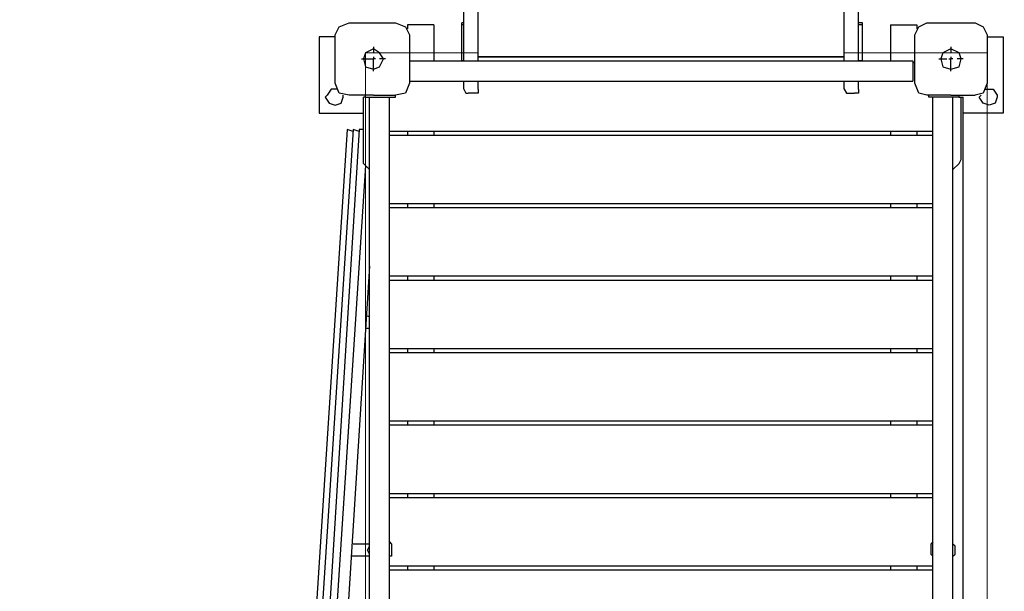
# Model space of a CAD drawing. Units: centimetres. Extents: x -20.7 to -6.7, y 3.4 to 14.3.
# Drawn here: x -15.2 to -13.9, y 9.4 to 10.1 of the extents above; entities that cross this region are included whole.
import ezdxf

# ---------------------------------------------------------------- set-up
doc = ezdxf.new("R2010")
doc.units = ezdxf.units.CM
doc.header["$MEASUREMENT"] = 0
doc.layers.add('layer 1', color=7, linetype='Continuous')

msp = doc.modelspace()

# ---------------------------------------------------------------- linework, layer by layer
at = {"layer": 'layer 1', "color": 242, "lineweight": 20}
msp.add_open_spline([(-14.61488, 14.25071), (-14.61488, 14.25071), (-14.09936, 14.25071), (-14.09936, 14.25071), (-14.09936, 14.25071), (-13.54936, 14.25071), (-13.09936, 13.80071), (-13.09936, 13.25071), (-13.09936, 13.25071), (-13.09936, 13.25071), (-13.09936, 12.38856), (-13.09936, 12.38856), (-13.09936, 12.38856), (-13.09936, 12.38101), (-13.09945, 12.37349), (-13.09962, 12.36598), (-13.09962, 12.36598), (-13.0608, 12.33237), (-13.02374, 12.2968), (-12.98856, 12.25942), (-12.98856, 12.25942), (-12.96429, 12.28362), (-12.93921, 12.30701), (-12.91334, 12.32951), (-12.91334, 12.32951), (-12.91355, 12.33777), (-12.91366, 12.34606), (-12.91366, 12.35436), (-12.91366, 12.35436), (-12.91366, 12.35436), (-12.91366, 13.21651), (-12.91366, 13.21651), (-12.91366, 13.21651), (-12.91366, 13.76651), (-12.46366, 14.21651), (-11.91366, 14.21651), (-11.91366, 14.21651), (-11.91366, 14.21651), (-11.39814, 14.21651), (-11.39814, 14.21651), (-11.39814, 14.21651), (-10.84814, 14.21651), (-10.39814, 13.76651), (-10.39814, 13.21651), (-10.39814, 13.21651), (-10.39814, 13.21651), (-10.39814, 12.35436), (-10.39814, 12.35436), (-10.39814, 12.35436), (-10.39814, 12.34681), (-10.39823, 12.33929), (-10.3984, 12.33178), (-10.3984, 12.33178), (-10.08071, 12.05674), (-9.87973, 11.65049), (-9.87973, 11.1973), (-9.87973, 11.1973), (-9.87973, 11.14579), (-9.88234, 11.0949), (-9.88742, 11.04472), (-9.88742, 11.04472), (-9.57993, 11.00995), (-9.29362, 10.90537), (-9.04457, 10.74736), (-9.04457, 10.74736), (-9.00395, 10.74982), (-8.96305, 10.75122), (-8.92181, 10.75122), (-8.92181, 10.75122), (-7.81725, 10.75122), (-6.92181, 9.85578), (-6.92181, 8.75122), (-6.92181, 8.75122), (-6.92181, 8.73532), (-6.92205, 8.71949), (-6.92241, 8.70368), (-6.92241, 8.70368), (-6.80967, 8.45334), (-6.7469, 8.17563), (-6.7469, 7.88326), (-6.7469, 7.88326), (-6.7469, 7.35499), (-6.95176, 6.87459), (-7.28632, 6.51707), (-7.28632, 6.51707), (-7.27233, 6.43007), (-7.26495, 6.34085), (-7.26495, 6.2499), (-7.26495, 6.2499), (-7.26495, 5.32759), (-8.01264, 4.5799), (-8.93495, 4.5799), (-8.93495, 4.5799), (-9.00142, 4.5799), (-9.06694, 4.58391), (-9.13138, 4.59146), (-9.13138, 4.59146), (-9.35346, 4.48221), (-9.60329, 4.42077), (-9.86751, 4.42077), (-9.86751, 4.42077), (-10.02046, 4.42077), (-10.16856, 4.44145), (-10.30929, 4.47996), (-10.30929, 4.47996), (-10.57229, 4.25239), (-10.91522, 4.11471), (-11.2903, 4.11471), (-11.2903, 4.11471), (-11.53592, 4.11471), (-11.77324, 4.11471), (-12.01886, 4.11471), (-12.01886, 4.11471), (-12.4535, 4.11471), (-12.84491, 4.29962), (-13.11886, 4.59502), (-13.11886, 4.59502), (-13.16851, 4.58818), (-13.21893, 4.5838), (-13.26999, 4.5819), (-13.26999, 4.5819), (-13.43265, 3.92939), (-14.02248, 3.44589), (-14.72535, 3.44589), (-14.72535, 3.44589), (-15.15925, 3.44589), (-15.55005, 3.6302), (-15.82393, 3.92471), (-15.82393, 3.92471), (-16.0227, 3.82745), (-16.24612, 3.77278), (-16.48232, 3.77278), (-16.48232, 3.77278), (-16.66965, 3.77278), (-16.84893, 3.80716), (-17.01425, 3.8699), (-17.01425, 3.8699), (-17.29491, 3.88554), (-17.55496, 3.97835), (-17.77357, 4.12743), (-17.77357, 4.12743), (-18.13737, 4.19579), (-18.45481, 4.3955), (-18.67482, 4.67545), (-18.67482, 4.67545), (-18.90163, 4.78007), (-19.09788, 4.93961), (-19.2465, 5.13705), (-19.2465, 5.13705), (-19.60551, 5.35198), (-19.86719, 5.71274), (-19.94962, 6.13752), (-19.94962, 6.13752), (-20.40382, 6.48471), (-20.6969, 7.03202), (-20.6969, 7.64786), (-20.6969, 7.64786), (-20.6969, 8.6972), (-19.84624, 9.54786), (-18.7969, 9.54786), (-18.7969, 9.54786), (-18.45731, 9.54786), (-18.1314, 9.54786), (-17.79181, 9.54786), (-17.79181, 9.54786), (-17.64133, 9.54786), (-17.49496, 9.53029), (-17.35457, 9.49722), (-17.35457, 9.49722), (-17.15801, 9.6639), (-16.91798, 9.78088), (-16.65385, 9.82868), (-16.65385, 9.82868), (-16.54845, 9.91708), (-16.43074, 9.99126), (-16.30364, 10.04826), (-16.30364, 10.04826), (-16.30404, 10.06256), (-16.30425, 10.07691), (-16.30425, 10.09131), (-16.30425, 10.09131), (-16.30425, 10.37637), (-16.22472, 10.64287), (-16.08665, 10.86981), (-16.08665, 10.86981), (-16.11534, 10.98566), (-16.13066, 11.10678), (-16.13066, 11.2315), (-16.13066, 11.2315), (-16.13066, 11.68346), (-15.93075, 12.0887), (-15.61456, 12.36371), (-15.61456, 12.36371), (-15.61477, 12.37197), (-15.61488, 12.38026), (-15.61488, 12.38856), (-15.61488, 12.38856), (-15.61488, 12.38856), (-15.61488, 13.25071), (-15.61488, 13.25071), (-15.61488, 13.25071), (-15.61488, 13.80071), (-15.16488, 14.25071), (-14.61488, 14.25071)], degree=3, knots=[0, 0, 0, 0, 0.0192308, 0.0192308, 0.0192308, 0.0192308, 0.0384615, 0.0384615, 0.0384615, 0.0384615, 0.0576923, 0.0576923, 0.0576923, 0.0576923, 0.0769231, 0.0769231, 0.0769231, 0.0769231, 0.0961538, 0.0961538, 0.0961538, 0.0961538, 0.1153846, 0.1153846, 0.1153846, 0.1153846, 0.1346154, 0.1346154, 0.1346154, 0.1346154, 0.1538462, 0.1538462, 0.1538462, 0.1538462, 0.1730769, 0.1730769, 0.1730769, 0.1730769, 0.1923077, 0.1923077, 0.1923077, 0.1923077, 0.2115385, 0.2115385, 0.2115385, 0.2115385, 0.2307692, 0.2307692, 0.2307692, 0.2307692, 0.25, 0.25, 0.25, 0.25, 0.2692308, 0.2692308, 0.2692308, 0.2692308, 0.2884615, 0.2884615, 0.2884615, 0.2884615, 0.3076923, 0.3076923, 0.3076923, 0.3076923, 0.3269231, 0.3269231, 0.3269231, 0.3269231, 0.3461538, 0.3461538, 0.3461538, 0.3461538, 0.3653846, 0.3653846, 0.3653846, 0.3653846, 0.3846154, 0.3846154, 0.3846154, 0.3846154, 0.4038462, 0.4038462, 0.4038462, 0.4038462, 0.4230769, 0.4230769, 0.4230769, 0.4230769, 0.4423077, 0.4423077, 0.4423077, 0.4423077, 0.4615385, 0.4615385, 0.4615385, 0.4615385, 0.4807692, 0.4807692, 0.4807692, 0.4807692, 0.5, 0.5, 0.5, 0.5, 0.5192308, 0.5192308, 0.5192308, 0.5192308, 0.5384615, 0.5384615, 0.5384615, 0.5384615, 0.5576923, 0.5576923, 0.5576923, 0.5576923, 0.5769231, 0.5769231, 0.5769231, 0.5769231, 0.5961538, 0.5961538, 0.5961538, 0.5961538, 0.6153846, 0.6153846, 0.6153846, 0.6153846, 0.6346154, 0.6346154, 0.6346154, 0.6346154, 0.6538462, 0.6538462, 0.6538462, 0.6538462, 0.6730769, 0.6730769, 0.6730769, 0.6730769, 0.6923077, 0.6923077, 0.6923077, 0.6923077, 0.7115385, 0.7115385, 0.7115385, 0.7115385, 0.7307692, 0.7307692, 0.7307692, 0.7307692, 0.75, 0.75, 0.75, 0.75, 0.7692308, 0.7692308, 0.7692308, 0.7692308, 0.7884615, 0.7884615, 0.7884615, 0.7884615, 0.8076923, 0.8076923, 0.8076923, 0.8076923, 0.8269231, 0.8269231, 0.8269231, 0.8269231, 0.8461538, 0.8461538, 0.8461538, 0.8461538, 0.8653846, 0.8653846, 0.8653846, 0.8653846, 0.8846154, 0.8846154, 0.8846154, 0.8846154, 0.9038462, 0.9038462, 0.9038462, 0.9038462, 0.9230769, 0.9230769, 0.9230769, 0.9230769, 0.9423077, 0.9423077, 0.9423077, 0.9423077, 0.9615385, 0.9615385, 0.9615385, 0.9615385, 1, 1, 1, 1], dxfattribs=at)
at = {"layer": 'layer 1', "color": 254, "lineweight": 9}
msp.add_open_spline([(-18.68906, 7.62418), (-18.68906, 7.62418), (-16.72956, 7.11656), (-16.72956, 7.11656), (-16.72956, 7.11656), (-16.72956, 7.11656), (-17.25034, 7.56895), (-17.25034, 7.56895), (-17.25034, 7.56895), (-17.25034, 7.56895), (-17.27927, 7.64786), (-17.27927, 7.64786), (-17.27927, 7.64786), (-17.27927, 7.64786), (-17.09777, 7.8298), (-17.09777, 7.8298), (-17.09777, 7.8298), (-17.09777, 7.8298), (-16.75433, 8.11111), (-16.75433, 8.11111), (-16.75433, 8.11111), (-16.75433, 8.11111), (-16.50051, 8.28316), (-16.50051, 8.28316), (-16.50051, 8.28316), (-16.50051, 8.28316), (-16.11146, 8.50267), (-16.11146, 8.50267), (-16.11146, 8.50267), (-16.11146, 8.50267), (-15.8353, 8.62234), (-15.8353, 8.62234), (-15.8353, 8.62234), (-15.8353, 8.62234), (-15.43199, 8.7594), (-15.43199, 8.7594), (-15.43199, 8.7594), (-15.43199, 8.7594), (-15.09439, 8.83979), (-15.09439, 8.83979), (-15.09439, 8.83979), (-15.09439, 8.83979), (-14.77795, 8.88931), (-14.77795, 8.88931), (-14.77795, 8.88931), (-14.77795, 8.88931), (-14.77795, 8.82356), (-14.77795, 8.82356), (-14.77795, 8.82356), (-14.77795, 8.82356), (-14.74639, 8.82882), (-14.74639, 8.82882), (-14.74639, 8.82882), (-14.74639, 8.82882), (-14.7661, 8.72886), (-14.7661, 8.72886), (-14.7661, 8.72886), (-14.7661, 8.72886), (-14.74375, 8.72886), (-14.74375, 8.72886), (-14.74375, 8.72886), (-14.74375, 8.72886), (-14.74375, 10.07027), (-14.74375, 10.07027), (-14.74375, 10.07027), (-14.74375, 10.07027), (-14.59647, 10.07027), (-14.59647, 10.07027), (-14.59647, 10.07027), (-14.59647, 10.07027), (-14.59647, 12.25071), (-14.59647, 12.25071), (-14.59647, 12.25071), (-14.59647, 12.25071), (-14.11777, 12.25071), (-14.11777, 12.25071), (-14.11777, 12.25071), (-14.11777, 12.25071), (-14.11777, 10.07027), (-14.11777, 10.07027), (-14.11777, 10.07027), (-14.11777, 10.07027), (-13.93102, 10.07027), (-13.93102, 10.07027), (-13.93102, 10.07027), (-13.93102, 10.07027), (-13.93102, 8.88983), (-13.93102, 8.88983), (-13.93102, 8.88983), (-13.93102, 8.88983), (-12.13722, 8.88983), (-12.13722, 8.88983), (-12.13722, 8.88983), (-12.13722, 8.88983), (-12.13722, 9.537), (-12.13722, 9.537), (-12.13722, 9.537), (-12.13722, 9.537), (-11.23506, 9.537), (-11.23506, 9.537), (-11.23506, 9.537), (-11.23506, 9.537), (-11.23506, 6.25647), (-11.23506, 6.25647), (-11.23506, 6.25647), (-11.23506, 6.25647), (-12.12554, 6.25647), (-12.12554, 6.25647), (-12.12554, 6.25647), (-12.12554, 6.25647), (-12.12554, 6.08077), (-12.12554, 6.08077), (-12.12554, 6.08077), (-12.12554, 6.08077), (-13.94418, 6.08077), (-13.94418, 6.08077), (-13.94418, 6.08077), (-13.94418, 6.08077), (-13.94418, 7.57552), (-13.94418, 7.57552), (-13.94418, 7.57552), (-13.94418, 7.57552), (-14.68063, 7.57552), (-14.68063, 7.57552), (-14.68063, 7.57552), (-14.68063, 7.57552), (-14.68063, 4.94589), (-14.68063, 4.94589), (-14.68063, 4.94589), (-14.68063, 4.94589), (-14.77006, 4.94589), (-14.77006, 4.94589), (-14.77006, 4.94589), (-14.77006, 4.94589), (-14.77006, 8.70877), (-14.77006, 8.70877), (-14.77006, 8.70877), (-14.77006, 8.70877), (-14.78321, 8.64207), (-14.78321, 8.64207), (-14.78321, 8.64207), (-14.78321, 8.64207), (-15.24267, 8.5533), (-15.24267, 8.5533), (-15.24267, 8.5533), (-15.24267, 8.5533), (-15.45918, 8.49741), (-15.45918, 8.49741), (-15.45918, 8.49741), (-15.45918, 8.49741), (-15.72378, 8.40375), (-15.72378, 8.40375), (-15.72378, 8.40375), (-15.72378, 8.40375), (-16.02204, 8.27121), (-16.02204, 8.27121), (-16.02204, 8.27121), (-16.02204, 8.27121), (-16.30807, 8.11419), (-16.30807, 8.11419), (-16.30807, 8.11419), (-16.30807, 8.11419), (-16.6638, 7.87142), (-16.6638, 7.87142), (-16.6638, 7.87142), (-16.6638, 7.87142), (-16.93471, 7.61892), (-16.93471, 7.61892), (-16.93471, 7.61892), (-16.93471, 7.61892), (-14.7911, 7.06132), (-14.7911, 7.06132), (-14.7911, 7.06132), (-14.7911, 7.06132), (-14.77269, 6.48268), (-14.77269, 6.48268), (-14.77269, 6.48268), (-14.77269, 6.48268), (-16.48758, 6.92455), (-16.48758, 6.92455), (-16.48758, 6.92455), (-16.48758, 6.92455), (-16.4981, 6.97979), (-16.4981, 6.97979), (-16.4981, 6.97979), (-16.4981, 6.97979), (-16.99009, 7.10491), (-16.99009, 7.10491), (-16.99009, 7.10491), (-16.99009, 7.10491), (-17.0636, 6.49845), (-17.0636, 6.49845), (-17.0636, 6.49845), (-17.0636, 6.49845), (-17.05307, 6.14338), (-17.05307, 6.14338), (-17.05307, 6.14338), (-17.05307, 6.14338), (-17.0373, 6.02765), (-17.0373, 6.02765), (-17.0373, 6.02765), (-17.0373, 6.02765), (-17.00967, 5.89482), (-17.00967, 5.89482), (-17.00967, 5.89482), (-17.00967, 5.89482), (-16.96866, 5.77087), (-16.96866, 5.77087), (-16.96866, 5.77087), (-16.96866, 5.77087), (-16.92473, 5.67135), (-16.92473, 5.67135), (-16.92473, 5.67135), (-16.92473, 5.67135), (-16.89789, 5.6226), (-16.89789, 5.6226), (-16.89789, 5.6226), (-16.89789, 5.6226), (-16.84848, 5.55321), (-16.84848, 5.55321), (-16.84848, 5.55321), (-16.84848, 5.55321), (-16.78085, 5.48188), (-16.78085, 5.48188), (-16.78085, 5.48188), (-16.78085, 5.48188), (-16.71247, 5.4306), (-16.71247, 5.4306), (-16.71247, 5.4306), (-16.71247, 5.4306), (-16.63225, 5.39246), (-16.63225, 5.39246), (-16.63225, 5.39246), (-16.63225, 5.39246), (-16.45602, 5.36221), (-16.45602, 5.36221), (-16.45602, 5.36221), (-16.45602, 5.36221), (-16.48495, 5.27015), (-16.48495, 5.27015), (-16.48495, 5.27015), (-16.48495, 5.27015), (-16.56123, 5.27542), (-16.56123, 5.27542), (-16.56123, 5.27542), (-16.56123, 5.27542), (-16.67714, 5.30344), (-16.67714, 5.30344), (-16.67714, 5.30344), (-16.67714, 5.30344), (-16.98206, 5.38325), (-16.98206, 5.38325), (-16.98206, 5.38325), (-16.98206, 5.38325), (-17.24245, 5.47531), (-17.24245, 5.47531), (-17.24245, 5.47531), (-17.24245, 5.47531), (-17.4818, 5.5963), (-17.4818, 5.5963), (-17.4818, 5.5963), (-17.4818, 5.5963), (-17.79216, 5.80408), (-17.79216, 5.80408), (-17.79216, 5.80408), (-17.79216, 5.80408), (-17.92893, 5.92244), (-17.92893, 5.92244), (-17.92893, 5.92244), (-17.92893, 5.92244), (-18.17355, 6.18283), (-18.17355, 6.18283), (-18.17355, 6.18283), (-18.17355, 6.18283), (-18.34056, 6.40508), (-18.34056, 6.40508), (-18.34056, 6.40508), (-18.34056, 6.40508), (-18.48653, 6.64575), (-18.48653, 6.64575), (-18.48653, 6.64575), (-18.48653, 6.64575), (-18.60753, 6.90351), (-18.60753, 6.90351), (-18.60753, 6.90351), (-18.60753, 6.90351), (-18.73114, 7.26911), (-18.73114, 7.26911), (-18.73114, 7.26911), (-18.73114, 7.26911), (-18.78629, 7.52165), (-18.78629, 7.52165), (-18.78629, 7.52165), (-18.78629, 7.52165), (-18.77793, 7.55958), (-18.77793, 7.55958), (-18.77793, 7.55958), (-18.77793, 7.55958), (-18.78375, 7.56106), (-18.78375, 7.56106), (-18.78375, 7.56106), (-18.78375, 7.56106), (-18.77654, 7.56587), (-18.77654, 7.56587), (-18.77654, 7.56587), (-18.77654, 7.56587), (-18.77586, 7.56895), (-18.77586, 7.56895), (-18.77586, 7.56895), (-18.77586, 7.56895), (-18.77302, 7.56821), (-18.77302, 7.56821), (-18.77302, 7.56821), (-18.77302, 7.56821), (-18.68906, 7.62418), (-18.68906, 7.62418)], degree=3, knots=[0, 0, 0, 0, 0.0125, 0.0125, 0.0125, 0.0125, 0.025, 0.025, 0.025, 0.025, 0.0375, 0.0375, 0.0375, 0.0375, 0.05, 0.05, 0.05, 0.05, 0.0625, 0.0625, 0.0625, 0.0625, 0.075, 0.075, 0.075, 0.075, 0.0875, 0.0875, 0.0875, 0.0875, 0.1, 0.1, 0.1, 0.1, 0.1125, 0.1125, 0.1125, 0.1125, 0.125, 0.125, 0.125, 0.125, 0.1375, 0.1375, 0.1375, 0.1375, 0.15, 0.15, 0.15, 0.15, 0.1625, 0.1625, 0.1625, 0.1625, 0.175, 0.175, 0.175, 0.175, 0.1875, 0.1875, 0.1875, 0.1875, 0.2, 0.2, 0.2, 0.2, 0.2125, 0.2125, 0.2125, 0.2125, 0.225, 0.225, 0.225, 0.225, 0.2375, 0.2375, 0.2375, 0.2375, 0.25, 0.25, 0.25, 0.25, 0.2625, 0.2625, 0.2625, 0.2625, 0.275, 0.275, 0.275, 0.275, 0.2875, 0.2875, 0.2875, 0.2875, 0.3, 0.3, 0.3, 0.3, 0.3125, 0.3125, 0.3125, 0.3125, 0.325, 0.325, 0.325, 0.325, 0.3375, 0.3375, 0.3375, 0.3375, 0.35, 0.35, 0.35, 0.35, 0.3625, 0.3625, 0.3625, 0.3625, 0.375, 0.375, 0.375, 0.375, 0.3875, 0.3875, 0.3875, 0.3875, 0.4, 0.4, 0.4, 0.4, 0.4125, 0.4125, 0.4125, 0.4125, 0.425, 0.425, 0.425, 0.425, 0.4375, 0.4375, 0.4375, 0.4375, 0.45, 0.45, 0.45, 0.45, 0.4625, 0.4625, 0.4625, 0.4625, 0.475, 0.475, 0.475, 0.475, 0.4875, 0.4875, 0.4875, 0.4875, 0.5, 0.5, 0.5, 0.5, 0.5125, 0.5125, 0.5125, 0.5125, 0.525, 0.525, 0.525, 0.525, 0.5375, 0.5375, 0.5375, 0.5375, 0.55, 0.55, 0.55, 0.55, 0.5625, 0.5625, 0.5625, 0.5625, 0.575, 0.575, 0.575, 0.575, 0.5875, 0.5875, 0.5875, 0.5875, 0.6, 0.6, 0.6, 0.6, 0.6125, 0.6125, 0.6125, 0.6125, 0.625, 0.625, 0.625, 0.625, 0.6375, 0.6375, 0.6375, 0.6375, 0.65, 0.65, 0.65, 0.65, 0.6625, 0.6625, 0.6625, 0.6625, 0.675, 0.675, 0.675, 0.675, 0.6875, 0.6875, 0.6875, 0.6875, 0.7, 0.7, 0.7, 0.7, 0.7125, 0.7125, 0.7125, 0.7125, 0.725, 0.725, 0.725, 0.725, 0.7375, 0.7375, 0.7375, 0.7375, 0.75, 0.75, 0.75, 0.75, 0.7625, 0.7625, 0.7625, 0.7625, 0.775, 0.775, 0.775, 0.775, 0.7875, 0.7875, 0.7875, 0.7875, 0.8, 0.8, 0.8, 0.8, 0.8125, 0.8125, 0.8125, 0.8125, 0.825, 0.825, 0.825, 0.825, 0.8375, 0.8375, 0.8375, 0.8375, 0.85, 0.85, 0.85, 0.85, 0.8625, 0.8625, 0.8625, 0.8625, 0.875, 0.875, 0.875, 0.875, 0.8875, 0.8875, 0.8875, 0.8875, 0.9, 0.9, 0.9, 0.9, 0.9125, 0.9125, 0.9125, 0.9125, 0.925, 0.925, 0.925, 0.925, 0.9375, 0.9375, 0.9375, 0.9375, 0.95, 0.95, 0.95, 0.95, 0.9625, 0.9625, 0.9625, 0.9625, 0.975, 0.975, 0.975, 0.975, 1, 1, 1, 1], dxfattribs=at)
at = {"layer": 'layer 1', "lineweight": 25}
for points in [[(-14.61488, 10.08868), (-14.61488, 10.08868), (-14.61488, 10.15707), (-14.61488, 10.15707)], [(-14.59647, 10.08868), (-14.59647, 10.08868), (-14.59647, 10.15707), (-14.59647, 10.15707)], [(-14.11777, 10.08868), (-14.11777, 10.08868), (-14.11777, 10.15707), (-14.11777, 10.15707)], [(-14.09936, 10.08868), (-14.09936, 10.08868), (-14.09936, 10.15707), (-14.09936, 10.15707)], [(-14.7648, 10.10972), (-14.7648, 10.10972), (-14.7043, 10.10972), (-14.7043, 10.10972)], [(-14.68063, 10.10709), (-14.68063, 10.10709), (-14.68852, 10.10709), (-14.68852, 10.10709)], [(-14.68852, 10.10709), (-14.68852, 10.10709), (-14.68852, 10.10184), (-14.68852, 10.10184)], [(-14.66485, 10.10709), (-14.66485, 10.10709), (-14.68063, 10.10709), (-14.68063, 10.10709)], [(-14.65433, 10.10709), (-14.65433, 10.10709), (-14.66485, 10.10709), (-14.66485, 10.10709)], [(-14.65433, 10.10709), (-14.65433, 10.10709), (-14.65433, 10.05975), (-14.65433, 10.05975)], [(-14.61488, 10.10972), (-14.61488, 10.10972), (-14.6175, 10.10972), (-14.6175, 10.10972)], [(-14.6175, 10.10709), (-14.6175, 10.10709), (-14.6175, 10.10972), (-14.6175, 10.10972)], [(-14.61488, 10.10709), (-14.61488, 10.10709), (-14.6175, 10.10709), (-14.6175, 10.10709)], [(-14.6175, 10.05975), (-14.6175, 10.05975), (-14.6175, 10.10709), (-14.6175, 10.10709)], [(-14.61488, 10.10709), (-14.61488, 10.10709), (-14.61488, 10.10972), (-14.61488, 10.10972)], [(-14.61488, 10.05975), (-14.61488, 10.05975), (-14.61488, 10.10709), (-14.61488, 10.10709)], [(-14.09409, 10.10972), (-14.09409, 10.10972), (-14.09936, 10.10972), (-14.09936, 10.10972)], [(-14.09409, 10.10709), (-14.09409, 10.10709), (-14.09936, 10.10709), (-14.09936, 10.10709)], [(-14.09409, 10.10709), (-14.09409, 10.10709), (-14.09409, 10.10972), (-14.09409, 10.10972)], [(-14.09409, 10.05975), (-14.09409, 10.05975), (-14.09409, 10.10709), (-14.09409, 10.10709)], [(-14.05727, 10.10709), (-14.05727, 10.10709), (-14.05727, 10.05975), (-14.05727, 10.05975)], [(-14.05727, 10.10709), (-14.05727, 10.10709), (-14.04938, 10.10709), (-14.04938, 10.10709)], [(-14.04938, 10.10709), (-14.04938, 10.10709), (-14.03361, 10.10709), (-14.03361, 10.10709)], [(-14.03361, 10.10709), (-14.03361, 10.10709), (-14.02308, 10.10709), (-14.02308, 10.10709)], [(-14.02308, 10.10709), (-14.02308, 10.10709), (-14.02308, 10.10184), (-14.02308, 10.10184)], [(-14.00993, 10.10972), (-14.00993, 10.10972), (-13.94681, 10.10972), (-13.94681, 10.10972)], [(-14.80425, 10.09131), (-14.80425, 10.09131), (-14.80425, 9.99136), (-14.80425, 9.99136)], [(-14.78321, 10.09131), (-14.78321, 10.09131), (-14.80425, 10.09131), (-14.80425, 10.09131)], [(-14.78321, 10.03082), (-14.78321, 10.03082), (-14.78321, 10.09394), (-14.78321, 10.09394)], [(-14.68589, 10.09394), (-14.68589, 10.09394), (-14.68589, 10.03082), (-14.68589, 10.03082)], [(-14.02571, 10.03082), (-14.02571, 10.03082), (-14.02571, 10.09394), (-14.02571, 10.09394)], [(-13.93102, 10.09394), (-13.93102, 10.09394), (-13.93102, 10.03082), (-13.93102, 10.03082)], [(-13.93102, 10.09131), (-13.93102, 10.09131), (-13.90998, 10.09131), (-13.90998, 10.09131)], [(-13.90998, 10.09131), (-13.90998, 10.09131), (-13.90998, 9.99136), (-13.90998, 9.99136)], [(-14.73323, 10.07816), (-14.73323, 10.07816), (-14.73323, 10.07027), (-14.73323, 10.07027)], [(-14.61488, 10.05975), (-14.61488, 10.05975), (-14.61488, 10.08868), (-14.61488, 10.08868)], [(-14.59647, 10.05975), (-14.59647, 10.05975), (-14.59647, 10.08868), (-14.59647, 10.08868)], [(-14.11777, 10.05975), (-14.11777, 10.05975), (-14.11777, 10.08868), (-14.11777, 10.08868)], [(-14.09936, 10.05975), (-14.09936, 10.05975), (-14.09936, 10.08868), (-14.09936, 10.08868)], [(-13.97836, 10.07816), (-13.97836, 10.07816), (-13.97836, 10.07027), (-13.97836, 10.07027)], [(-14.73323, 10.06501), (-14.73323, 10.06501), (-14.73323, 10.06238), (-14.73323, 10.06238)], [(-14.11777, 10.06501), (-14.11777, 10.06501), (-14.59647, 10.06501), (-14.59647, 10.06501)], [(-14.59647, 10.06501), (-14.59647, 10.06501), (-14.11777, 10.06501), (-14.11777, 10.06501)], [(-13.97836, 10.06501), (-13.97836, 10.06501), (-13.97836, 10.06238), (-13.97836, 10.06238)], [(-14.74902, 10.06238), (-14.74902, 10.06238), (-14.74113, 10.06238), (-14.74113, 10.06238)], [(-14.74113, 10.06238), (-14.74113, 10.06238), (-14.7385, 10.06238), (-14.7385, 10.06238)], [(-14.7385, 10.06238), (-14.7385, 10.06238), (-14.73323, 10.06238), (-14.73323, 10.06238)], [(-14.73061, 10.06238), (-14.73061, 10.06238), (-14.73323, 10.06238), (-14.73323, 10.06238)], [(-14.73323, 10.05712), (-14.73323, 10.05712), (-14.73323, 10.06238), (-14.73323, 10.06238)], [(-14.73323, 10.05449), (-14.73323, 10.05449), (-14.73323, 10.05712), (-14.73323, 10.05712)], [(-14.73323, 10.04659), (-14.73323, 10.04659), (-14.73323, 10.05449), (-14.73323, 10.05449)], [(-14.71745, 10.06238), (-14.71745, 10.06238), (-14.72534, 10.06238), (-14.72534, 10.06238)], [(-14.68589, 10.05975), (-14.68589, 10.05975), (-14.02834, 10.05975), (-14.02834, 10.05975)], [(-14.68589, 10.05975), (-14.68589, 10.05975), (-14.68589, 10.03345), (-14.68589, 10.03345)], [(-14.61488, 10.05975), (-14.61488, 10.05975), (-14.6175, 10.05975), (-14.6175, 10.05975)], [(-14.09409, 10.05975), (-14.09409, 10.05975), (-14.09936, 10.05975), (-14.09936, 10.05975)], [(-14.02834, 10.05975), (-14.02834, 10.05975), (-14.02834, 10.03345), (-14.02834, 10.03345)], [(-14.02571, 10.05712), (-14.02571, 10.05712), (-14.02834, 10.05712), (-14.02834, 10.05712)], [(-13.99415, 10.06238), (-13.99415, 10.06238), (-13.98626, 10.06238), (-13.98626, 10.06238)], [(-13.98626, 10.06238), (-13.98626, 10.06238), (-13.98363, 10.06238), (-13.98363, 10.06238)], [(-13.981, 10.06238), (-13.981, 10.06238), (-13.97836, 10.06238), (-13.97836, 10.06238)], [(-13.97574, 10.06238), (-13.97574, 10.06238), (-13.97836, 10.06238), (-13.97836, 10.06238)], [(-13.97836, 10.05712), (-13.97836, 10.05712), (-13.97836, 10.06238), (-13.97836, 10.06238)], [(-13.97836, 10.05449), (-13.97836, 10.05449), (-13.97836, 10.05712), (-13.97836, 10.05712)], [(-13.97836, 10.04659), (-13.97836, 10.04659), (-13.97836, 10.05449), (-13.97836, 10.05449)], [(-13.96259, 10.06238), (-13.96259, 10.06238), (-13.97048, 10.06238), (-13.97048, 10.06238)], [(-14.68589, 10.03345), (-14.68589, 10.03345), (-14.02834, 10.03345), (-14.02834, 10.03345)], [(-14.61488, 10.03082), (-14.61488, 10.03082), (-14.61488, 10.03345), (-14.61488, 10.03345)], [(-14.61488, 10.02293), (-14.61488, 10.02293), (-14.61488, 10.03082), (-14.61488, 10.03082)], [(-14.59647, 10.03082), (-14.59647, 10.03082), (-14.59647, 10.03345), (-14.59647, 10.03345)], [(-14.59647, 10.02293), (-14.59647, 10.02293), (-14.59647, 10.03082), (-14.59647, 10.03082)], [(-14.11777, 10.03082), (-14.11777, 10.03082), (-14.11777, 10.03345), (-14.11777, 10.03345)], [(-14.11777, 10.02293), (-14.11777, 10.02293), (-14.11777, 10.03082), (-14.11777, 10.03082)], [(-14.09936, 10.03082), (-14.09936, 10.03082), (-14.09936, 10.03345), (-14.09936, 10.03345)], [(-14.09936, 10.02293), (-14.09936, 10.02293), (-14.09936, 10.03082), (-14.09936, 10.03082)], [(-14.73323, 10.01504), (-14.73323, 10.01504), (-14.7648, 10.01504), (-14.7648, 10.01504)], [(-14.74375, 10.01241), (-14.74375, 10.01241), (-14.74639, 10.01241), (-14.74639, 10.01241)], [(-14.74639, 9.93087), (-14.74639, 9.93087), (-14.74639, 10.01241), (-14.74639, 10.01241)], [(-14.74375, 10.01241), (-14.74375, 10.01241), (-14.74375, 10.01504), (-14.74375, 10.01504)], [(-14.74375, 10.01241), (-14.74375, 10.01241), (-14.7043, 10.01241), (-14.7043, 10.01241)], [(-14.7385, 8.82882), (-14.7385, 8.82882), (-14.7385, 10.01241), (-14.7385, 10.01241)], [(-14.73323, 10.01504), (-14.73323, 10.01504), (-14.7043, 10.01504), (-14.7043, 10.01504)], [(-14.7122, 8.82882), (-14.7122, 8.82882), (-14.7122, 10.01241), (-14.7122, 10.01241)], [(-14.7043, 10.01241), (-14.7043, 10.01241), (-14.7043, 10.01504), (-14.7043, 10.01504)], [(-14.60173, 10.01766), (-14.60173, 10.01766), (-14.60961, 10.01766), (-14.60961, 10.01766)], [(-14.11251, 10.01766), (-14.11251, 10.01766), (-14.10461, 10.01766), (-14.10461, 10.01766)], [(-13.97836, 10.01504), (-13.97836, 10.01504), (-14.00993, 10.01504), (-14.00993, 10.01504)], [(-14.0073, 10.01241), (-14.0073, 10.01241), (-14.0073, 10.01504), (-14.0073, 10.01504)], [(-13.96784, 10.01241), (-13.96784, 10.01241), (-14.0073, 10.01241), (-14.0073, 10.01241)], [(-14.00204, 8.82882), (-14.00204, 8.82882), (-14.00204, 10.01241), (-14.00204, 10.01241)], [(-13.97836, 10.01504), (-13.97836, 10.01504), (-13.94681, 10.01504), (-13.94681, 10.01504)], [(-13.97574, 8.82882), (-13.97574, 8.82882), (-13.97574, 10.01241), (-13.97574, 10.01241)], [(-13.96784, 10.01241), (-13.96784, 10.01241), (-13.96784, 10.01504), (-13.96784, 10.01504)], [(-13.96784, 10.01241), (-13.96784, 10.01241), (-13.96522, 10.01241), (-13.96522, 10.01241)], [(-13.96522, 10.01241), (-13.96522, 10.01241), (-13.96259, 10.01241), (-13.96259, 10.01241)], [(-13.96522, 9.93087), (-13.96522, 9.93087), (-13.96522, 10.01241), (-13.96522, 10.01241)], [(-13.96259, 8.82882), (-13.96259, 8.82882), (-13.96259, 10.01241), (-13.96259, 10.01241)], [(-14.80425, 9.99136), (-14.80425, 9.99136), (-14.74639, 9.99136), (-14.74639, 9.99136)], [(-13.90998, 9.99136), (-13.90998, 9.99136), (-13.96259, 9.99136), (-13.96259, 9.99136)], [(-14.76743, 9.97032), (-14.76743, 9.97032), (-14.83582, 8.91298), (-14.83582, 8.91298)], [(-14.75954, 9.97032), (-14.75954, 9.97032), (-14.82793, 8.91298), (-14.82793, 8.91298)], [(-14.75165, 9.97032), (-14.75165, 9.97032), (-14.81741, 8.91298), (-14.81741, 8.91298)], [(-14.75954, 9.96769), (-14.75954, 9.96769), (-14.76743, 9.97032), (-14.76743, 9.97032)], [(-14.75165, 9.96769), (-14.75165, 9.96769), (-14.75954, 9.97032), (-14.75954, 9.97032)], [(-14.74639, 9.97032), (-14.74639, 9.97032), (-14.75165, 9.97032), (-14.75165, 9.97032)], [(-14.00204, 9.96769), (-14.00204, 9.96769), (-14.7122, 9.96769), (-14.7122, 9.96769)], [(-14.00204, 9.96243), (-14.00204, 9.96243), (-14.7122, 9.96243), (-14.7122, 9.96243)], [(-14.68852, 9.96769), (-14.68852, 9.96769), (-14.68852, 9.96243), (-14.68852, 9.96243)], [(-14.65433, 9.96769), (-14.65433, 9.96769), (-14.65433, 9.96243), (-14.65433, 9.96243)], [(-14.05727, 9.96769), (-14.05727, 9.96769), (-14.05727, 9.96243), (-14.05727, 9.96243)], [(-14.02308, 9.96769), (-14.02308, 9.96769), (-14.02308, 9.96243), (-14.02308, 9.96243)], [(-14.74375, 9.92298), (-14.74375, 9.92298), (-14.80952, 8.91298), (-14.80952, 8.91298)], [(-14.00204, 9.873), (-14.00204, 9.873), (-14.7122, 9.873), (-14.7122, 9.873)], [(-14.68852, 9.873), (-14.68852, 9.873), (-14.68852, 9.86775), (-14.68852, 9.86775)], [(-14.65433, 9.873), (-14.65433, 9.873), (-14.65433, 9.86775), (-14.65433, 9.86775)], [(-14.05727, 9.873), (-14.05727, 9.873), (-14.05727, 9.86775), (-14.05727, 9.86775)], [(-14.02308, 9.873), (-14.02308, 9.873), (-14.02308, 9.86775), (-14.02308, 9.86775)], [(-14.00204, 9.86775), (-14.00204, 9.86775), (-14.7122, 9.86775), (-14.7122, 9.86775)], [(-14.7385, 9.79147), (-14.7385, 9.79147), (-14.79373, 8.91298), (-14.79373, 8.91298)], [(-14.00204, 9.77832), (-14.00204, 9.77832), (-14.7122, 9.77832), (-14.7122, 9.77832)], [(-14.00204, 9.77306), (-14.00204, 9.77306), (-14.7122, 9.77306), (-14.7122, 9.77306)], [(-14.68852, 9.77832), (-14.68852, 9.77832), (-14.68852, 9.77306), (-14.68852, 9.77306)], [(-14.65433, 9.77832), (-14.65433, 9.77832), (-14.65433, 9.77306), (-14.65433, 9.77306)], [(-14.05727, 9.77832), (-14.05727, 9.77832), (-14.05727, 9.77306), (-14.05727, 9.77306)], [(-14.02308, 9.77832), (-14.02308, 9.77832), (-14.02308, 9.77306), (-14.02308, 9.77306)], [(-14.7385, 9.72571), (-14.7385, 9.72571), (-14.74113, 9.72571), (-14.74113, 9.72571)], [(-14.7385, 9.70993), (-14.7385, 9.70993), (-14.74375, 9.70993), (-14.74375, 9.70993)], [(-14.00204, 9.68363), (-14.00204, 9.68363), (-14.7122, 9.68363), (-14.7122, 9.68363)], [(-14.00204, 9.67837), (-14.00204, 9.67837), (-14.7122, 9.67837), (-14.7122, 9.67837)], [(-14.68852, 9.68363), (-14.68852, 9.68363), (-14.68852, 9.67837), (-14.68852, 9.67837)], [(-14.65433, 9.68363), (-14.65433, 9.68363), (-14.65433, 9.67837), (-14.65433, 9.67837)], [(-14.05727, 9.68363), (-14.05727, 9.68363), (-14.05727, 9.67837), (-14.05727, 9.67837)], [(-14.02308, 9.68363), (-14.02308, 9.68363), (-14.02308, 9.67837), (-14.02308, 9.67837)], [(-14.00204, 9.58895), (-14.00204, 9.58895), (-14.7122, 9.58895), (-14.7122, 9.58895)], [(-14.68852, 9.58895), (-14.68852, 9.58895), (-14.68852, 9.58368), (-14.68852, 9.58368)], [(-14.65433, 9.58895), (-14.65433, 9.58895), (-14.65433, 9.58368), (-14.65433, 9.58368)], [(-14.05727, 9.58895), (-14.05727, 9.58895), (-14.05727, 9.58368), (-14.05727, 9.58368)], [(-14.02308, 9.58895), (-14.02308, 9.58895), (-14.02308, 9.58368), (-14.02308, 9.58368)], [(-14.00204, 9.58368), (-14.00204, 9.58368), (-14.7122, 9.58368), (-14.7122, 9.58368)], [(-14.00204, 9.49425), (-14.00204, 9.49425), (-14.7122, 9.49425), (-14.7122, 9.49425)], [(-14.00204, 9.489), (-14.00204, 9.489), (-14.7122, 9.489), (-14.7122, 9.489)], [(-14.68852, 9.49425), (-14.68852, 9.49425), (-14.68852, 9.489), (-14.68852, 9.489)], [(-14.65433, 9.49425), (-14.65433, 9.49425), (-14.65433, 9.489), (-14.65433, 9.489)], [(-14.05727, 9.49425), (-14.05727, 9.49425), (-14.05727, 9.489), (-14.05727, 9.489)], [(-14.02308, 9.49425), (-14.02308, 9.49425), (-14.02308, 9.489), (-14.02308, 9.489)], [(-14.7385, 9.4285), (-14.7385, 9.4285), (-14.75954, 9.4285), (-14.75954, 9.4285)], [(-14.7385, 9.41272), (-14.7385, 9.41272), (-14.7385, 9.43113), (-14.7385, 9.43113)], [(-14.7385, 9.41535), (-14.7385, 9.41535), (-14.7385, 9.42587), (-14.7385, 9.42587)], [(-14.7122, 9.41272), (-14.7122, 9.41272), (-14.7122, 9.43113), (-14.7122, 9.43113)], [(-14.70957, 9.42587), (-14.70957, 9.42587), (-14.70957, 9.41535), (-14.70957, 9.41535)], [(-14.00467, 9.42587), (-14.00467, 9.42587), (-14.00467, 9.41535), (-14.00467, 9.41535)], [(-14.00204, 9.41272), (-14.00204, 9.41272), (-14.00204, 9.43113), (-14.00204, 9.43113)], [(-13.97574, 9.41272), (-13.97574, 9.41272), (-13.97574, 9.43113), (-13.97574, 9.43113)], [(-13.97311, 9.41535), (-13.97311, 9.41535), (-13.97311, 9.42587), (-13.97311, 9.42587)], [(-14.7385, 9.41272), (-14.7385, 9.41272), (-14.76217, 9.41272), (-14.76217, 9.41272)], [(-14.7385, 9.41272), (-14.7385, 9.41272), (-14.7385, 9.41535), (-14.7385, 9.41535)], [(-14.00467, 9.41535), (-14.00467, 9.41535), (-14.00204, 9.41272), (-14.00204, 9.41272)], [(-13.97574, 9.41272), (-13.97574, 9.41272), (-13.97311, 9.41535), (-13.97311, 9.41535)], [(-14.00204, 9.39957), (-14.00204, 9.39957), (-14.7122, 9.39957), (-14.7122, 9.39957)], [(-14.00204, 9.39431), (-14.00204, 9.39431), (-14.7122, 9.39431), (-14.7122, 9.39431)], [(-14.68852, 9.39957), (-14.68852, 9.39957), (-14.68852, 9.39431), (-14.68852, 9.39431)], [(-14.65433, 9.39957), (-14.65433, 9.39957), (-14.65433, 9.39431), (-14.65433, 9.39431)], [(-14.05727, 9.39957), (-14.05727, 9.39957), (-14.05727, 9.39431), (-14.05727, 9.39431)], [(-14.02308, 9.39957), (-14.02308, 9.39957), (-14.02308, 9.39431), (-14.02308, 9.39431)]]:
    msp.add_open_spline(points, degree=3, dxfattribs=at)
for points, knots in [([(-14.78321, 10.09394), (-14.78321, 10.09394), (-14.77795, 10.10446), (-14.77795, 10.10446), (-14.77795, 10.10446), (-14.77795, 10.10446), (-14.7648, 10.10972), (-14.7648, 10.10972)], [0, 0, 0, 0, 0.3333333, 0.3333333, 0.3333333, 0.3333333, 1, 1, 1, 1]), ([(-14.7043, 10.10972), (-14.7043, 10.10972), (-14.69116, 10.10446), (-14.69116, 10.10446), (-14.69116, 10.10446), (-14.69116, 10.10446), (-14.68589, 10.09394), (-14.68589, 10.09394)], [0, 0, 0, 0, 0.3333333, 0.3333333, 0.3333333, 0.3333333, 1, 1, 1, 1]), ([(-14.02571, 10.09394), (-14.02571, 10.09394), (-14.02045, 10.10446), (-14.02045, 10.10446), (-14.02045, 10.10446), (-14.02045, 10.10446), (-14.00993, 10.10972), (-14.00993, 10.10972)], [0, 0, 0, 0, 0.3333333, 0.3333333, 0.3333333, 0.3333333, 1, 1, 1, 1]), ([(-13.94681, 10.10972), (-13.94681, 10.10972), (-13.93629, 10.10446), (-13.93629, 10.10446), (-13.93629, 10.10446), (-13.93629, 10.10446), (-13.93102, 10.09394), (-13.93102, 10.09394)], [0, 0, 0, 0, 0.3333333, 0.3333333, 0.3333333, 0.3333333, 1, 1, 1, 1]), ([(-14.73323, 10.04923), (-14.73323, 10.04923), (-14.74375, 10.05186), (-14.74375, 10.05186), (-14.74375, 10.05186), (-14.74375, 10.05186), (-14.74639, 10.06238), (-14.74639, 10.06238), (-14.74639, 10.06238), (-14.74639, 10.06238), (-14.74375, 10.07027), (-14.74375, 10.07027), (-14.74375, 10.07027), (-14.74375, 10.07027), (-14.73323, 10.07553), (-14.73323, 10.07553), (-14.73323, 10.07553), (-14.73323, 10.07553), (-14.72534, 10.07027), (-14.72534, 10.07027), (-14.72534, 10.07027), (-14.72534, 10.07027), (-14.72009, 10.06238), (-14.72009, 10.06238), (-14.72009, 10.06238), (-14.72009, 10.06238), (-14.72534, 10.05186), (-14.72534, 10.05186), (-14.72534, 10.05186), (-14.72534, 10.05186), (-14.73323, 10.04923), (-14.73323, 10.04923)], [0, 0, 0, 0, 0.1111111, 0.1111111, 0.1111111, 0.1111111, 0.2222222, 0.2222222, 0.2222222, 0.2222222, 0.3333333, 0.3333333, 0.3333333, 0.3333333, 0.4444444, 0.4444444, 0.4444444, 0.4444444, 0.5555556, 0.5555556, 0.5555556, 0.5555556, 0.6666667, 0.6666667, 0.6666667, 0.6666667, 0.7777778, 0.7777778, 0.7777778, 0.7777778, 1, 1, 1, 1]), ([(-13.97836, 10.04923), (-13.97836, 10.04923), (-13.98889, 10.05186), (-13.98889, 10.05186), (-13.98889, 10.05186), (-13.98889, 10.05186), (-13.99152, 10.06238), (-13.99152, 10.06238), (-13.99152, 10.06238), (-13.99152, 10.06238), (-13.98889, 10.07027), (-13.98889, 10.07027), (-13.98889, 10.07027), (-13.98889, 10.07027), (-13.97836, 10.07553), (-13.97836, 10.07553), (-13.97836, 10.07553), (-13.97836, 10.07553), (-13.96784, 10.07027), (-13.96784, 10.07027), (-13.96784, 10.07027), (-13.96784, 10.07027), (-13.96522, 10.06238), (-13.96522, 10.06238), (-13.96522, 10.06238), (-13.96522, 10.06238), (-13.96784, 10.05186), (-13.96784, 10.05186), (-13.96784, 10.05186), (-13.96784, 10.05186), (-13.97836, 10.04923), (-13.97836, 10.04923)], [0, 0, 0, 0, 0.1111111, 0.1111111, 0.1111111, 0.1111111, 0.2222222, 0.2222222, 0.2222222, 0.2222222, 0.3333333, 0.3333333, 0.3333333, 0.3333333, 0.4444444, 0.4444444, 0.4444444, 0.4444444, 0.5555556, 0.5555556, 0.5555556, 0.5555556, 0.6666667, 0.6666667, 0.6666667, 0.6666667, 0.7777778, 0.7777778, 0.7777778, 0.7777778, 1, 1, 1, 1]), ([(-14.7648, 10.01504), (-14.7648, 10.01504), (-14.77795, 10.01766), (-14.77795, 10.01766), (-14.77795, 10.01766), (-14.77795, 10.01766), (-14.78321, 10.03082), (-14.78321, 10.03082)], [0, 0, 0, 0, 0.3333333, 0.3333333, 0.3333333, 0.3333333, 1, 1, 1, 1]), ([(-14.68589, 10.03082), (-14.68589, 10.03082), (-14.69116, 10.01766), (-14.69116, 10.01766), (-14.69116, 10.01766), (-14.69116, 10.01766), (-14.7043, 10.01504), (-14.7043, 10.01504)], [0, 0, 0, 0, 0.3333333, 0.3333333, 0.3333333, 0.3333333, 1, 1, 1, 1]), ([(-14.00993, 10.01504), (-14.00993, 10.01504), (-14.02045, 10.01766), (-14.02045, 10.01766), (-14.02045, 10.01766), (-14.02045, 10.01766), (-14.02571, 10.03082), (-14.02571, 10.03082)], [0, 0, 0, 0, 0.3333333, 0.3333333, 0.3333333, 0.3333333, 1, 1, 1, 1]), ([(-13.93102, 10.03082), (-13.93102, 10.03082), (-13.93629, 10.01766), (-13.93629, 10.01766), (-13.93629, 10.01766), (-13.93629, 10.01766), (-13.94681, 10.01504), (-13.94681, 10.01504)], [0, 0, 0, 0, 0.3333333, 0.3333333, 0.3333333, 0.3333333, 1, 1, 1, 1]), ([(-14.78058, 10.02293), (-14.78058, 10.02293), (-14.78847, 10.02293), (-14.78847, 10.02293), (-14.78847, 10.02293), (-14.78847, 10.02293), (-14.79373, 10.01504), (-14.79373, 10.01504), (-14.79373, 10.01504), (-14.79373, 10.01504), (-14.79636, 10.01241), (-14.79636, 10.01241)], [0, 0, 0, 0, 0.25, 0.25, 0.25, 0.25, 0.5, 0.5, 0.5, 0.5, 1, 1, 1, 1]), ([(-14.79636, 10.01241), (-14.79636, 10.01241), (-14.7911, 10.00452), (-14.7911, 10.00452), (-14.7911, 10.00452), (-14.7911, 10.00452), (-14.78321, 10.00189), (-14.78321, 10.00189), (-14.78321, 10.00189), (-14.78321, 10.00189), (-14.77532, 10.00452), (-14.77532, 10.00452), (-14.77532, 10.00452), (-14.77532, 10.00452), (-14.77269, 10.01241), (-14.77269, 10.01241), (-14.77269, 10.01241), (-14.77269, 10.01241), (-14.77269, 10.01504), (-14.77269, 10.01504)], [0, 0, 0, 0, 0.1666667, 0.1666667, 0.1666667, 0.1666667, 0.3333333, 0.3333333, 0.3333333, 0.3333333, 0.5, 0.5, 0.5, 0.5, 0.6666667, 0.6666667, 0.6666667, 0.6666667, 1, 1, 1, 1]), ([(-14.61488, 10.02293), (-14.61488, 10.02293), (-14.61225, 10.01766), (-14.61225, 10.01766), (-14.61225, 10.01766), (-14.61225, 10.01766), (-14.60961, 10.01766), (-14.60961, 10.01766)], [0, 0, 0, 0, 0.3333333, 0.3333333, 0.3333333, 0.3333333, 1, 1, 1, 1]), ([(-14.59647, 10.02293), (-14.59647, 10.02293), (-14.59647, 10.01766), (-14.59647, 10.01766), (-14.59647, 10.01766), (-14.59647, 10.01766), (-14.60173, 10.01766), (-14.60173, 10.01766)], [0, 0, 0, 0, 0.3333333, 0.3333333, 0.3333333, 0.3333333, 1, 1, 1, 1]), ([(-14.11777, 10.02293), (-14.11777, 10.02293), (-14.11514, 10.01766), (-14.11514, 10.01766), (-14.11514, 10.01766), (-14.11514, 10.01766), (-14.11251, 10.01766), (-14.11251, 10.01766)], [0, 0, 0, 0, 0.3333333, 0.3333333, 0.3333333, 0.3333333, 1, 1, 1, 1]), ([(-14.09936, 10.02293), (-14.09936, 10.02293), (-14.09936, 10.01766), (-14.09936, 10.01766), (-14.09936, 10.01766), (-14.09936, 10.01766), (-14.10461, 10.01766), (-14.10461, 10.01766)], [0, 0, 0, 0, 0.3333333, 0.3333333, 0.3333333, 0.3333333, 1, 1, 1, 1]), ([(-13.91788, 10.01241), (-13.91788, 10.01241), (-13.9205, 10.00452), (-13.9205, 10.00452), (-13.9205, 10.00452), (-13.9205, 10.00452), (-13.92839, 10.00189), (-13.92839, 10.00189), (-13.92839, 10.00189), (-13.92839, 10.00189), (-13.93629, 10.00452), (-13.93629, 10.00452), (-13.93629, 10.00452), (-13.93629, 10.00452), (-13.94154, 10.01241), (-13.94154, 10.01241), (-13.94154, 10.01241), (-13.94154, 10.01241), (-13.93891, 10.01504), (-13.93891, 10.01504)], [0, 0, 0, 0, 0.1666667, 0.1666667, 0.1666667, 0.1666667, 0.3333333, 0.3333333, 0.3333333, 0.3333333, 0.5, 0.5, 0.5, 0.5, 0.6666667, 0.6666667, 0.6666667, 0.6666667, 1, 1, 1, 1]), ([(-13.93366, 10.02293), (-13.93366, 10.02293), (-13.92313, 10.02293), (-13.92313, 10.02293), (-13.92313, 10.02293), (-13.92313, 10.02293), (-13.91788, 10.01504), (-13.91788, 10.01504), (-13.91788, 10.01504), (-13.91788, 10.01504), (-13.91788, 10.01241), (-13.91788, 10.01241)], [0, 0, 0, 0, 0.25, 0.25, 0.25, 0.25, 0.5, 0.5, 0.5, 0.5, 1, 1, 1, 1]), ([(-14.7385, 9.91772), (-14.7385, 9.91772), (-14.74639, 9.92561), (-14.74639, 9.92561), (-14.74639, 9.92561), (-14.74639, 9.92561), (-14.74639, 9.93087), (-14.74639, 9.93087)], [0, 0, 0, 0, 0.3333333, 0.3333333, 0.3333333, 0.3333333, 1, 1, 1, 1]), ([(-13.97574, 9.91772), (-13.97574, 9.91772), (-13.96784, 9.92561), (-13.96784, 9.92561), (-13.96784, 9.92561), (-13.96784, 9.92561), (-13.96522, 9.93087), (-13.96522, 9.93087)], [0, 0, 0, 0, 0.3333333, 0.3333333, 0.3333333, 0.3333333, 1, 1, 1, 1]), ([(-14.7385, 9.41535), (-14.7385, 9.41535), (-14.74113, 9.42061), (-14.74113, 9.42061), (-14.74113, 9.42061), (-14.74113, 9.42061), (-14.7385, 9.42587), (-14.7385, 9.42587), (-14.7385, 9.42587), (-14.7385, 9.42587), (-14.7385, 9.4285), (-14.7385, 9.4285)], [0, 0, 0, 0, 0.25, 0.25, 0.25, 0.25, 0.5, 0.5, 0.5, 0.5, 1, 1, 1, 1]), ([(-14.7385, 9.42587), (-14.7385, 9.42587), (-14.7385, 9.4285), (-14.7385, 9.4285), (-14.7385, 9.4285), (-14.7385, 9.4285), (-14.7385, 9.43113), (-14.7385, 9.43113)], [0, 0, 0, 0, 0.3333333, 0.3333333, 0.3333333, 0.3333333, 1, 1, 1, 1]), ([(-14.7122, 9.43113), (-14.7122, 9.43113), (-14.70957, 9.4285), (-14.70957, 9.4285), (-14.70957, 9.4285), (-14.70957, 9.4285), (-14.70957, 9.42587), (-14.70957, 9.42587)], [0, 0, 0, 0, 0.3333333, 0.3333333, 0.3333333, 0.3333333, 1, 1, 1, 1]), ([(-14.00204, 9.43113), (-14.00204, 9.43113), (-14.00467, 9.4285), (-14.00467, 9.4285), (-14.00467, 9.4285), (-14.00467, 9.4285), (-14.00467, 9.42587), (-14.00467, 9.42587)], [0, 0, 0, 0, 0.3333333, 0.3333333, 0.3333333, 0.3333333, 1, 1, 1, 1]), ([(-13.97311, 9.42587), (-13.97311, 9.42587), (-13.97574, 9.4285), (-13.97574, 9.4285), (-13.97574, 9.4285), (-13.97574, 9.4285), (-13.97574, 9.43113), (-13.97574, 9.43113)], [0, 0, 0, 0, 0.3333333, 0.3333333, 0.3333333, 0.3333333, 1, 1, 1, 1]), ([(-14.70957, 9.41535), (-14.70957, 9.41535), (-14.70957, 9.41272), (-14.70957, 9.41272), (-14.70957, 9.41272), (-14.70957, 9.41272), (-14.7122, 9.41272), (-14.7122, 9.41272)], [0, 0, 0, 0, 0.3333333, 0.3333333, 0.3333333, 0.3333333, 1, 1, 1, 1])]:
    msp.add_open_spline(points, degree=3, knots=knots, dxfattribs=at)

doc.saveas('drawing.dxf')
